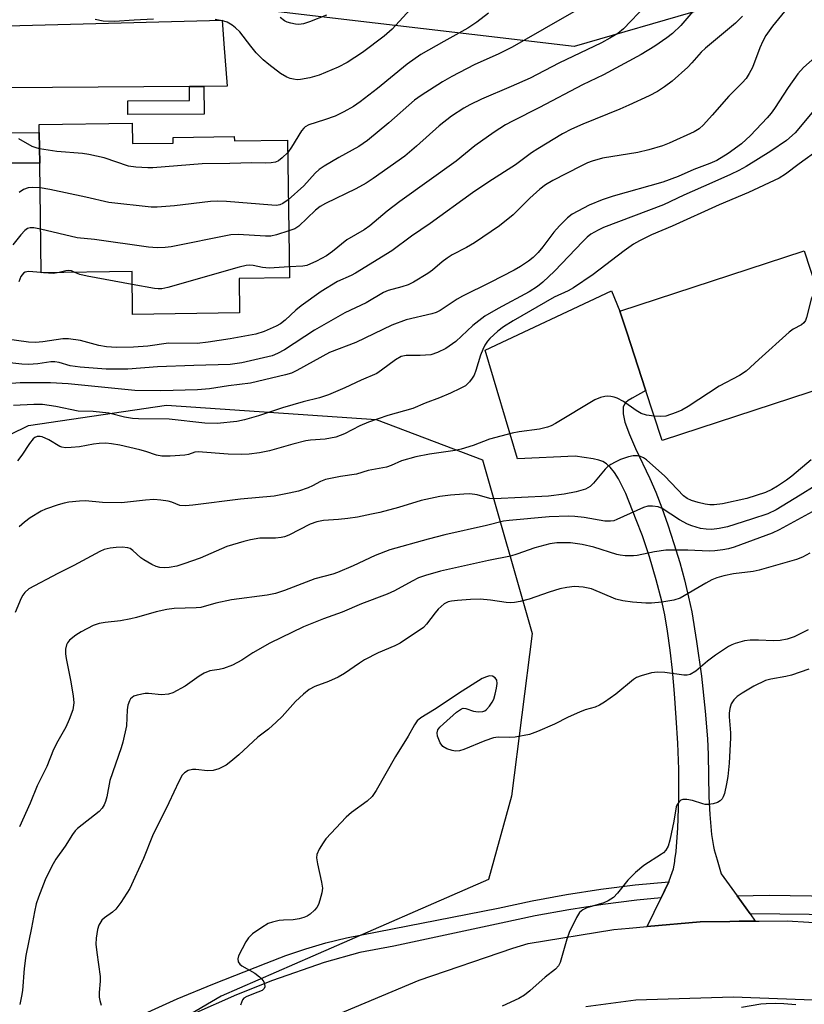
# Model space of a CAD drawing. Units: inches. Extents: x 1297761 to 1303761, y 505450 to 509450.
# Drawn here: x 1300897 to 1301087, y 507413 to 507650 of the extents above; entities that cross this region are included whole.
import ezdxf

# ---------------------------------------------------------------- set-up
doc = ezdxf.new("R2010")
doc.units = ezdxf.units.IN
doc.header["$MEASUREMENT"] = 0
for name, color, linetype in [('BLDG-Footprint', 5, 'Continuous'), ('NTRL-Trees', 3, 'Continuous'), ('TRANS-Driveway', 251, 'Continuous'), ('TRANS-Non Street Sidewalk', 7, 'Continuous'), ('TRANS-Road', 130, 'Continuous'), ('TRANS-Street Sidewalk', 7, 'Continuous'), ('Undefined', 1, 'Continuous')]:
    doc.layers.add(name, color=color, linetype=linetype)

msp = doc.modelspace()

# ---------------------------------------------------------------- linework, layer by layer
at = {"layer": 'BLDG-Footprint'}
for points, elevation in [([(1300924.27, 507625.47), (1300924.34, 507620.53), (1300934.16, 507620.66), (1300934.14, 507622.02), (1300948.9, 507622.22), (1300948.92, 507621.18), (1300961.76, 507621.35), (1300962.2, 507588.1), (1300950.05, 507587.94), (1300950.16, 507579.61), (1300924.34, 507579.26), (1300924.2, 507589.61), (1300902.25, 507589.31), (1300901.9, 507615.78), (1300901.8, 507623.2), (1300901.78, 507625.18)], 365.01), ([(1301096.75, 507563.34), (1301052.23, 507548.81), (1301048.17, 507561.26), (1301043.77, 507574.74), (1301042.04, 507580.05), (1301086.56, 507594.58)], 349.61)]:
    msp.add_lwpolyline(points, close=True, dxfattribs=dict(at, elevation=elevation))
at = {"layer": 'NTRL-Trees'}
for points in [[(1301062.17, 507653.05), (1301030.97, 507644), (1300958.21, 507652.53)], [(1300780.69, 507502.48), (1300812.26, 507523.63), (1300881.21, 507543.61), (1300899.17, 507552.43), (1300932.51, 507557.29), (1300983.2, 507553.82), (1301008.87, 507544.08), (1301020.83, 507502.17), (1301015.84, 507462.85), (1301010.28, 507442.71), (1300967.85, 507424.18), (1300945.77, 507414.53), (1300886.11, 507379.56), (1300861.87, 507361.21), (1300831.09, 507335.79), (1300804.72, 507305.66), (1300766.48, 507280.16)]]:
    msp.add_lwpolyline(points, dxfattribs=at)
at = {"layer": 'TRANS-Driveway'}
msp.add_lwpolyline([(1301070.34, 507438.76), (1301073.5, 507434.36), (1301074.73, 507432.63), (1301070.81, 507432.58), (1301068.57, 507432.55), (1301061.43, 507432.46), (1301048.64, 507431.33), (1301052.01, 507438.25), (1301053.4, 507441.12), (1301053.83, 507442.15), (1301054.37, 507443.46), (1301054.94, 507445.3), (1301055.28, 507447.06), (1301055.34, 507447.47), (1301055.6, 507449.46), (1301055.69, 507450.64), (1301056.04, 507455.13), (1301056.28, 507462.26), (1301056.24, 507469.35), (1301056, 507475.61), (1301055.66, 507481.79), (1301055.24, 507487.67), (1301054.73, 507493.27), (1301054.19, 507498.11), (1301053.56, 507502.7), (1301052.88, 507506.66), (1301052.17, 507509.95), (1301050.8, 507515.14), (1301049.15, 507520.68), (1301047.46, 507525.77), (1301046, 507529.59), (1301043.44, 507535.95), (1301042.61, 507537.77), (1301041.7, 507539.49), (1301040.73, 507541.05), (1301039.7, 507542.35), (1301038.81, 507543.16), (1301037.89, 507543.71), (1301036.96, 507544.04), (1301035.57, 507544.38), (1301031.24, 507545.01), (1301017.28, 507544.37), (1301009.49, 507570.65), (1301039.99, 507584.92), (1301042.04, 507580.05), (1301043.77, 507574.74), (1301048.17, 507561.26), (1301048.29, 507560.9), (1301044.97, 507559.03), (1301044, 507558.41), (1301043.49, 507557.99), (1301043.11, 507557.55), (1301042.81, 507556.81), (1301042.81, 507555.22), (1301043.22, 507553.22), (1301044.32, 507550.19), (1301045.8, 507546.86), (1301049.3, 507539.6), (1301050.72, 507536.26), (1301052.17, 507532.5), (1301053.61, 507528.43), (1301055.09, 507523.87), (1301056.47, 507519.27), (1301057.61, 507515.12), (1301058.64, 507510.91), (1301059.38, 507507.4), (1301060.56, 507500.22), (1301061.71, 507491.79), (1301062.66, 507483.37), (1301063.22, 507476.65), (1301063.37, 507472.89), (1301063.55, 507462.66), (1301063.72, 507458.4), (1301064.15, 507453.53), (1301064.45, 507451.61), (1301064.65, 507450.64), (1301064.82, 507449.88), (1301065.53, 507447.47), (1301066.53, 507444.08)], close=True, dxfattribs=at)
at = {"layer": 'TRANS-Non Street Sidewalk'}
for points in [[(1300938.09, 507634.31), (1300938.48, 507634.32), (1300941.55, 507634.34), (1300941.6, 507627.68), (1300923.19, 507627.55), (1300923.17, 507630.86), (1300938.11, 507630.97)], [(1300892.97, 507613.64), (1300892.46, 507625.1), (1300894.7, 507623.11), (1300901.8, 507623.2), (1300901.9, 507615.78), (1300894.42, 507615.83)]]:
    msp.add_lwpolyline(points, close=True, dxfattribs=at)
at = {"layer": 'TRANS-Road'}
for points in [[(1300800.4, 507647.66), (1300866.52, 507648.27), (1300945.97, 507650.33), (1300946.39, 507644.61), (1300947.15, 507634.38), (1300941.55, 507634.34), (1300938.48, 507634.32), (1300938.09, 507634.31), (1300893.95, 507633.98), (1300865.48, 507633.77), (1300861.36, 507633.74), (1300825.92, 507633.36), (1300820.1, 507633.3), (1300812.94, 507633.22), (1300764.64, 507632.71)], [(1300971.53, 507409.11), (1300993.55, 507418.34), (1301016.14, 507426.09), (1301019.84, 507427.2), (1301040.54, 507430.61), (1301044.3, 507430.95), (1301048.64, 507431.33), (1301061.43, 507432.46), (1301068.57, 507432.55), (1301070.81, 507432.58), (1301074.73, 507432.63), (1301075.66, 507432.64), (1301082.4, 507432.73), (1301103.33, 507431.41), (1301124.11, 507428.53), (1301130.42, 507427.34), (1301206.41, 507414.37), (1301198.5, 507390)], [(1301116.41, 507410.98), (1301092.97, 507413.39), (1301069.41, 507414.23), (1301045.86, 507413.49), (1301033.77, 507411.91)]]:
    msp.add_lwpolyline(points, dxfattribs=at)
at = {"layer": 'TRANS-Street Sidewalk'}
for points in [[(1300928.05, 507410.6), (1300935.14, 507413.84), (1300943.7, 507417.4), (1300956.61, 507422.45), (1300961.35, 507424.3), (1300966.16, 507425.93), (1300971.04, 507427.36), (1300975.98, 507428.56), (1301012.63, 507435.76), (1301020.84, 507437.52), (1301029.1, 507439.05), (1301037.39, 507440.33), (1301045.73, 507441.37), (1301053.83, 507442.15), (1301052.01, 507438.25), (1301046.13, 507437.69), (1301037.91, 507436.65), (1301029.72, 507435.39), (1301021.57, 507433.88), (1301013.38, 507432.12), (1300987.43, 507426.56), (1300979.19, 507425.01), (1300970.59, 507422.6), (1300958.14, 507418.29), (1300949.42, 507414.8), (1300938.89, 507410.18)], [(1301109.15, 507434.01), (1301073.5, 507434.36), (1301070.34, 507438.76), (1301078.11, 507438.87), (1301108.65, 507438.4)]]:
    msp.add_lwpolyline(points, dxfattribs=at)
at = {"layer": 'Undefined'}
msp.add_line((1300902.8, 507589.32, 362), (1300902.25, 507589.38, 362), dxfattribs=at)
for points, elevation in [([(1301063.63, 507657.16), (1301056.75, 507649.1), (1301054.72, 507647.15), (1301053.36, 507646.08), (1301050.48, 507644.06), (1301047.19, 507642.05), (1301038.11, 507637.15), (1301033.04, 507634.71), (1301022.62, 507629.22), (1301016.1, 507625.98), (1301014.44, 507625.07), (1301011.67, 507623.31), (1301007.01, 507619.96), (1301002.45, 507616.29), (1300988.91, 507606.55), (1300985.82, 507604.18), (1300981.66, 507600.62), (1300980.24, 507599.71), (1300976.05, 507597.31), (1300972.6, 507594.44), (1300971.19, 507593.41), (1300968.79, 507592.11), (1300966.46, 507591.08), (1300965.45, 507590.88), (1300962.17, 507590.73)], 362), ([(1301083.95, 507655.11), (1301078.91, 507648.94), (1301077.28, 507646.65), (1301076.52, 507645.31), (1301075.8, 507643.7), (1301074.05, 507638.96), (1301073.27, 507637.45), (1301072.53, 507636.26), (1301071.6, 507635.2), (1301068.32, 507632), (1301064.35, 507627.37), (1301062.26, 507625.07), (1301061.2, 507624.13), (1301059.99, 507623.35), (1301053.91, 507620.62), (1301052.3, 507620.03), (1301049.01, 507619.04), (1301046.33, 507618.39), (1301037.83, 507616.99), (1301035.3, 507616.27), (1301034.2, 507615.85), (1301032.58, 507615.1), (1301025.84, 507611.6), (1301024.1, 507610.59), (1301022.71, 507609.51), (1301020.27, 507607.32), (1301016.26, 507603.29), (1301012.92, 507600.68), (1301006.95, 507596.52), (1301005, 507595.4), (1301001.54, 507593.63), (1301000.29, 507592.88), (1300999.13, 507591.99), (1300996.8, 507589.93), (1300995.64, 507589.12), (1300992.19, 507587.06), (1300990.92, 507586.4), (1300989.35, 507585.88), (1300986.09, 507585.05), (1300984.94, 507584.56), (1300980.79, 507582.06), (1300975.59, 507579.61), (1300973.87, 507578.67), (1300968.27, 507575.42), (1300961.04, 507570.67), (1300959.37, 507569.78), (1300958.08, 507569.28), (1300950.73, 507567.55), (1300947.94, 507567.11), (1300939.14, 507566.92), (1300930.35, 507566.59), (1300923.17, 507566.04), (1300917.98, 507566.02), (1300911.68, 507566.47), (1300909.29, 507566.82), (1300906.58, 507567.65), (1300905.58, 507567.8), (1300904.56, 507567.78), (1300901.49, 507567.33), (1300899.21, 507567.14), (1300897.6, 507567.21), (1300892.57, 507567.79)], 358), ([(1300991.36, 507652.91), (1300987.02, 507648.19), (1300985.1, 507646.46), (1300979.84, 507642.53), (1300976.18, 507640.14), (1300974.01, 507639.03), (1300969.4, 507637.08), (1300967.17, 507636.45), (1300964.9, 507635.99), (1300964.05, 507635.97), (1300963.21, 507636.07), (1300962.39, 507636.26), (1300961.57, 507636.58), (1300960.05, 507637.48), (1300957.21, 507639.62), (1300955.88, 507640.79), (1300954.22, 507642.47), (1300952.88, 507644.08), (1300950.23, 507647.51), (1300949.23, 507648.5), (1300948.35, 507649.16), (1300947.16, 507649.85), (1300946.41, 507650.16), (1300944.29, 507650.55)], 370), ([(1301031.47, 507652.7), (1301016, 507643.81), (1301012.82, 507642.26), (1301006.83, 507639.59), (1301001.45, 507636.75), (1300999.19, 507635.42), (1300994.05, 507632.18), (1300992.46, 507631), (1300986.21, 507625.52), (1300981.1, 507621.29), (1300978.95, 507619.85), (1300974.13, 507617.16), (1300970.62, 507615.11), (1300969.42, 507614.3), (1300968.41, 507613.36), (1300965.7, 507610.35), (1300961.95, 507606.97)], 366), ([(1301048.28, 507653.9), (1301042.92, 507648.29), (1301041.54, 507647.14), (1301039.63, 507645.99), (1301037.63, 507644.92), (1301027.3, 507639.96), (1301020.33, 507636.38), (1301015.77, 507634.31), (1301008.58, 507631.3), (1301005.83, 507629.94), (1301004.33, 507629.1), (1301001.36, 507627.2), (1300998.35, 507624.86), (1300992.92, 507619.9), (1300990.1, 507617.53), (1300982.43, 507612.07), (1300980.74, 507610.96), (1300978.29, 507609.59), (1300970.95, 507606.05), (1300969.68, 507605.37), (1300968.51, 507604.47), (1300964.5, 507600.57), (1300963.52, 507599.97), (1300962.05, 507599.42)], 364), ([(1301071.64, 507651.3), (1301069.95, 507649.66), (1301062.69, 507643.63), (1301061.67, 507642.62), (1301059.43, 507640.06), (1301058.41, 507639.02), (1301054.69, 507635.61), (1301052.84, 507634.21), (1301051.13, 507633.14), (1301049.08, 507632.05), (1301044.23, 507629.78), (1301042.05, 507628.83), (1301033.07, 507625.24), (1301030.38, 507624.02), (1301028.21, 507622.87), (1301022.19, 507619.26), (1301020.72, 507618.3), (1301016.82, 507615.4), (1301010.37, 507611.32), (1301006.46, 507608.61), (1300996.24, 507601.23), (1300991.7, 507598.19), (1300986.92, 507594.61), (1300978.14, 507589.2), (1300977.13, 507588.68), (1300973.84, 507587.23), (1300969.92, 507584.78), (1300965.02, 507581.31), (1300963.73, 507580.24), (1300961.19, 507577.87), (1300960.03, 507577), (1300959.03, 507576.43), (1300956.13, 507575.11), (1300954.07, 507574.5), (1300947.89, 507573.34), (1300942.61, 507572.53), (1300939.92, 507572.25), (1300932.98, 507572.28), (1300928.02, 507571.6), (1300924.53, 507571.32), (1300920.49, 507571.25), (1300918.06, 507571.4), (1300916.21, 507571.77), (1300911.78, 507572.98), (1300908.9, 507573.38), (1300907.48, 507573.31), (1300902.7, 507572.59), (1300900.9, 507572.47), (1300899.2, 507572.55), (1300893.44, 507573.36)], 360), ([(1300929.42, 507650.6), (1300924.75, 507650.4), (1300919.99, 507650.07), (1300917.21, 507650.16), (1300915.34, 507650.55)], 370), ([(1300971.14, 507651.61), (1300967.06, 507649.94), (1300965.64, 507649.5), (1300964.5, 507649.34), (1300963.65, 507649.42), (1300962.52, 507649.65), (1300961.69, 507649.91), (1300961.05, 507650.23), (1300959.97, 507651.02)], 372), ([(1301010.32, 507652.03), (1301007.45, 507649.84), (1301005.29, 507648.39), (1300999.49, 507645.22), (1300993.96, 507642.08), (1300990.62, 507639.72), (1300983.47, 507633.85), (1300979.27, 507630.59), (1300977.66, 507629.48), (1300975.34, 507628.22), (1300973.23, 507627.18), (1300970.71, 507626.27), (1300966.88, 507625.03), (1300966.05, 507624.62), (1300965.67, 507624.3), (1300965.15, 507623.62), (1300962.75, 507619.64), (1300961.8, 507618.39)], 368), ([(1301089.08, 507641.31), (1301086.38, 507638.92), (1301085.04, 507637.4), (1301082.65, 507634.12), (1301079.41, 507628.99), (1301078.55, 507627.86), (1301077.6, 507626.78), (1301073.59, 507622.45), (1301071.38, 507620.45), (1301068.22, 507618.11), (1301065.42, 507616.47), (1301063.79, 507615.75), (1301059.9, 507614.26), (1301056.07, 507612.6), (1301052.43, 507611.22), (1301040.44, 507607.79), (1301037.74, 507606.91), (1301034.58, 507605.64), (1301030.52, 507603.49), (1301029.35, 507602.63), (1301027.48, 507600.69), (1301026.1, 507599.12), (1301023.43, 507595.61), (1301022.28, 507594.23), (1301021.1, 507593.02), (1301019.97, 507592.11), (1301018, 507590.79), (1301016.46, 507589.93), (1301010.74, 507586.99), (1301003.99, 507583.67), (1301002.72, 507582.92), (1300998.64, 507580.19), (1300997.68, 507579.73), (1300996.65, 507579.36), (1300990.39, 507577.95), (1300986.93, 507576.64), (1300978.27, 507572.43), (1300971.92, 507570.07), (1300964.01, 507565.67), (1300962.7, 507565.06), (1300961.27, 507564.65), (1300952.81, 507562.62), (1300947.51, 507562), (1300942.9, 507561.27), (1300940.05, 507561.02), (1300931.18, 507560.8), (1300924.88, 507560.85), (1300908.82, 507562.46), (1300904.48, 507562.7), (1300897.17, 507562.73), (1300895.13, 507562.54)], 356), ([(1301088.44, 507628.07), (1301084.33, 507623.17), (1301082.29, 507621.28), (1301078.49, 507618.68), (1301072.49, 507615.01), (1301070.73, 507614.02), (1301068.71, 507613.03), (1301064.25, 507611.01), (1301057.46, 507608.06), (1301052.53, 507605.77), (1301038.08, 507600.23), (1301036.78, 507599.62), (1301035.04, 507598.62), (1301034.12, 507597.92), (1301033.08, 507596.91), (1301026.24, 507589.74), (1301023.44, 507587.08), (1301022.13, 507585.96), (1301020.15, 507584.67), (1301012.61, 507580.72), (1301009.38, 507578.83), (1301006.5, 507576.6), (1301003.81, 507573.97), (1301002.38, 507572.68), (1301000, 507571), (1300997.95, 507570.02), (1300996.35, 507569.52), (1300993.77, 507569.33), (1300990.43, 507569.3), (1300989.23, 507569.04), (1300987.84, 507568.28), (1300984.49, 507565.75), (1300983.3, 507565.01), (1300979.53, 507563.36), (1300975.62, 507561.51), (1300971.64, 507559.79), (1300969.46, 507559.06), (1300965.57, 507558.12), (1300960.58, 507556.69), (1300954.74, 507554.76), (1300951.36, 507553.74), (1300949.5, 507553.36), (1300944.75, 507552.87), (1300941.75, 507552.94), (1300933.19, 507553.95), (1300925.79, 507554.02), (1300924.34, 507554.12), (1300922.35, 507554.41), (1300918.64, 507555.39), (1300914.84, 507555.77), (1300911.2, 507555.89), (1300905.78, 507557.01), (1300902.58, 507557.46), (1300900.47, 507557.47), (1300895.54, 507557.23)], 354), ([(1300901.85, 507619.29), (1300901.07, 507619.48), (1300900.06, 507619.87), (1300896.87, 507621.65)], 368), ([(1301090.23, 507619.16), (1301085.29, 507615.63), (1301082.01, 507613.15), (1301080.48, 507612.2), (1301073.09, 507608.73), (1301066.03, 507605.76), (1301054.65, 507600.58), (1301049.63, 507598.45), (1301046.8, 507597.04), (1301045.29, 507596.19), (1301043.08, 507594.64), (1301035.58, 507588.92), (1301030.79, 507585.69), (1301029.57, 507584.98), (1301026.17, 507583.39), (1301016.24, 507577.69), (1301013.93, 507576.25), (1301012.57, 507575.2), (1301010.63, 507573.44), (1301010.06, 507572.78), (1301009.4, 507571.8), (1301008.89, 507570.77), (1301008.36, 507569.42), (1301007.24, 507565.69), (1301006.81, 507564.59), (1301006.38, 507563.86), (1301005.71, 507562.97), (1301004.71, 507562), (1301003.47, 507561.31), (1301001.11, 507560.23), (1300998.46, 507559.12), (1300994.97, 507557.79), (1300992.03, 507556.53), (1300986, 507554.8), (1300981.31, 507553.22), (1300979.22, 507552.32), (1300975.54, 507550.39), (1300973.42, 507549.55), (1300970.86, 507549.12), (1300967.34, 507548.86), (1300966.17, 507548.69), (1300963.01, 507547.93), (1300957.37, 507546.27), (1300954.98, 507545.79), (1300952.53, 507545.49), (1300950.56, 507545.4), (1300947.46, 507545.48), (1300940.16, 507546.07), (1300939.41, 507545.99), (1300937.82, 507545.38), (1300936.98, 507545.2), (1300933.45, 507544.98), (1300931.39, 507544.96), (1300930.1, 507545.21), (1300927.51, 507546.12), (1300926.11, 507546.52), (1300921.25, 507547.65), (1300919.28, 507547.98), (1300917.89, 507548.11), (1300916.24, 507548.07), (1300914.93, 507547.89), (1300911.53, 507547.22), (1300909.52, 507547.05), (1300908.1, 507547.02), (1300907.28, 507547.14), (1300906.79, 507547.31), (1300904.14, 507548.96), (1300902.52, 507549.64), (1300901.98, 507549.77), (1300901.3, 507549.76), (1300900.7, 507549.5), (1300900.31, 507549.15), (1300899.44, 507548.06), (1300897.6, 507545.2), (1300896.55, 507543.84)], 352), ([(1300961.8, 507618.39), (1300960.45, 507617.08), (1300959.55, 507616.4), (1300958.82, 507616.08), (1300957.79, 507615.87), (1300956.36, 507615.82), (1300953.14, 507615.91), (1300947.81, 507615.71), (1300941.13, 507615.66), (1300929.21, 507614.7), (1300928.03, 507614.66), (1300925.16, 507614.82), (1300923.38, 507615.08), (1300917.5, 507617.12), (1300913.74, 507617.92), (1300912.27, 507618.14), (1300906.08, 507618.65), (1300901.85, 507619.29)], 368), ([(1300901.98, 507609.85), (1300900.19, 507609.93), (1300899.09, 507609.83), (1300898, 507609.47), (1300896.91, 507608.72)], 366), ([(1300961.95, 507606.97), (1300960.59, 507606.02), (1300959.89, 507605.75), (1300959.11, 507605.61), (1300957.94, 507605.62), (1300947.01, 507606.55), (1300944.94, 507606.65), (1300943.19, 507606.51), (1300934.44, 507605.47), (1300930.3, 507605.16), (1300928.83, 507605.14), (1300918.58, 507606.28), (1300913.04, 507607.57), (1300904.32, 507609.46), (1300901.98, 507609.85)], 366), ([(1300902.11, 507599.88), (1300900.49, 507600.16), (1300899.64, 507600.19), (1300898.94, 507599.99), (1300898.32, 507599.56), (1300897.33, 507598.52), (1300895.38, 507596.09)], 364), ([(1300962.05, 507599.42), (1300959.09, 507598.45), (1300957.71, 507598.17), (1300956.4, 507598.18), (1300949.83, 507598.56), (1300948.05, 507598.48), (1300933.69, 507595.6), (1300932.24, 507595.42), (1300930.24, 507595.32), (1300928.17, 507595.51), (1300915.15, 507597.32), (1300910.97, 507597.74), (1300902.11, 507599.88)], 364), ([(1300962.17, 507590.73), (1300957.34, 507590.39), (1300955.72, 507590.56), (1300953.49, 507591.06), (1300952.62, 507591.12), (1300951.76, 507591.06), (1300950.04, 507590.65), (1300932.88, 507585.75), (1300931.44, 507585.44), (1300930.5, 507585.42), (1300929.63, 507585.52), (1300924.24, 507586.48)], 362), ([(1300902.25, 507589.38), (1300899.19, 507589.61), (1300898.42, 507589.45), (1300898.01, 507589.19), (1300897.36, 507588.39), (1300896.88, 507587.13)], 362), ([(1300906.63, 507589.37), (1300905.18, 507589.16), (1300902.8, 507589.32)], 362), ([(1300910.4, 507589.42), (1300909.59, 507589.76), (1300908.96, 507589.84), (1300908.2, 507589.77), (1300906.63, 507589.37)], 362), ([(1300924.24, 507586.48), (1300913.35, 507588.48), (1300911.63, 507588.89), (1300910.4, 507589.42)], 362), ([(1301089.47, 507585.65), (1301088.61, 507583.94), (1301088.21, 507582.93), (1301087.13, 507578.53), (1301086.85, 507577.76), (1301086.48, 507577.18), (1301085.89, 507576.7), (1301083.87, 507575.68), (1301082.92, 507574.96), (1301075.55, 507568.36), (1301072.55, 507565.5), (1301070.92, 507564.49), (1301066, 507561.95), (1301058.55, 507557.03), (1301057.02, 507556.11), (1301055.64, 507555.54), (1301053.09, 507554.7), (1301051.94, 507554.55), (1301050.34, 507554.63)], 350), ([(1301050.34, 507554.63), (1301048.47, 507554.87), (1301047.19, 507555.34), (1301045.95, 507556.06), (1301042.9, 507558.17), (1301041.4, 507558.98), (1301040.68, 507559.23), (1301039.83, 507559.4), (1301038.98, 507559.47), (1301038.42, 507559.42), (1301037.32, 507559.15), (1301035.98, 507558.6), (1301026.46, 507552.91), (1301025.4, 507552.35), (1301024.58, 507552.03), (1301022.58, 507551.55), (1301017.71, 507550.87), (1301015.99, 507550.54), (1301010.57, 507549.13), (1301006.63, 507547.6), (1301003.68, 507546.67), (1301002.24, 507546.38), (1300996.04, 507545.44), (1300992.71, 507544.81), (1300989.29, 507543.83), (1300986.78, 507542.71), (1300985.64, 507542.32), (1300981.25, 507541.49), (1300978.39, 507540.65), (1300974.53, 507540.09), (1300970.91, 507539.34), (1300969.7, 507538.9), (1300967.79, 507537.84), (1300966.77, 507537.38), (1300964.37, 507536.57), (1300962.12, 507536.02), (1300958.55, 507535.36), (1300950.43, 507534.6), (1300938.87, 507533.13), (1300937.15, 507532.97), (1300935.72, 507533.09), (1300933.8, 507533.89), (1300932.95, 507534.11), (1300931.2, 507534.36), (1300929.44, 507534.51), (1300927.43, 507534.4), (1300921.69, 507533.73), (1300917.05, 507533.79), (1300912.96, 507534.16), (1300911.52, 507534.1), (1300908.92, 507533.84), (1300907.78, 507533.66), (1300906.38, 507533.26), (1300903.34, 507532.21), (1300902.28, 507531.74), (1300899.59, 507530.1), (1300898.21, 507529.03), (1300896.91, 507527.89)], 350), ([(1301088.25, 507544.12), (1301083.55, 507540.13), (1301082.31, 507539.2), (1301080.13, 507537.78), (1301078.7, 507536.94), (1301077.21, 507536.22), (1301072.72, 507534.77), (1301066.79, 507533.51), (1301064.82, 507533.26), (1301063.72, 507533.27), (1301062.62, 507533.39), (1301060.94, 507533.77), (1301059.3, 507534.27), (1301058.27, 507534.77), (1301057.39, 507535.42), (1301052.89, 507540.15), (1301048.42, 507544.09), (1301047.75, 507544.56), (1301047.03, 507544.89), (1301046.27, 507545.04), (1301045.23, 507545.06), (1301044.12, 507544.84), (1301042.2, 507544.2), (1301040.88, 507543.57), (1301039.86, 507542.97), (1301039.15, 507542.47), (1301038.5, 507541.85), (1301035.64, 507538.46), (1301034.87, 507537.67), (1301033.7, 507537), (1301031.44, 507536.38), (1301028.56, 507535.79), (1301024.81, 507535.32), (1301011.75, 507534.7), (1301010.61, 507534.78), (1301007.59, 507535.61), (1301005.78, 507535.87), (1301004.33, 507535.83), (1301001.15, 507535.56), (1300998.57, 507535.21), (1300994.05, 507534.29), (1300988.55, 507532.59), (1300984.04, 507531.4), (1300982.07, 507530.96), (1300978.68, 507530.29), (1300976.35, 507529.93), (1300974.08, 507529.67), (1300970.48, 507529.42), (1300968.84, 507529.12), (1300967.22, 507528.52), (1300962.07, 507525.92), (1300961.05, 507525.51), (1300960.23, 507525.34), (1300958.82, 507525.21), (1300955.06, 507525.15), (1300952.85, 507524.79), (1300951.2, 507524.41), (1300947.09, 507523.13), (1300940.67, 507520.38), (1300936.74, 507518.94), (1300935.04, 507518.43), (1300933.14, 507518.12), (1300932.04, 507518.04), (1300930.89, 507518.12), (1300930.06, 507518.33), (1300929.02, 507518.78), (1300927.02, 507519.91), (1300926.33, 507520.43), (1300924.41, 507522.17), (1300923.72, 507522.64), (1300923.23, 507522.83), (1300921.84, 507522.99), (1300920.38, 507522.93), (1300918.91, 507522.77), (1300917.47, 507522.42), (1300916.42, 507521.98), (1300910.13, 507518.56), (1300906.25, 507516.63), (1300899.27, 507512.91), (1300898.31, 507512.01), (1300897.84, 507511.39), (1300897.43, 507510.67), (1300896.02, 507507.22)], 348), ([(1301089.17, 507537.84), (1301085.55, 507535.53), (1301079.8, 507532.06), (1301077.76, 507531.08), (1301073.82, 507529.74), (1301068, 507527.9), (1301065.98, 507527.48), (1301064.25, 507527.28), (1301062.89, 507527.32), (1301061.53, 507527.48), (1301059.37, 507528.12), (1301058.36, 507528.58), (1301056.41, 507529.64), (1301052.28, 507532.36), (1301051.27, 507532.75), (1301049.92, 507532.91), (1301048.82, 507532.87), (1301047.72, 507532.57), (1301041.33, 507529.68), (1301040.54, 507529.4), (1301039.75, 507529.25), (1301038.4, 507529.27), (1301033.4, 507530.14), (1301031.15, 507530.42), (1301029.7, 507530.48), (1301024.98, 507530.32), (1301015.25, 507529.46), (1301013.93, 507529.28), (1301009.84, 507528.2), (1300999.72, 507526), (1300995.7, 507524.95), (1300986.48, 507522.34), (1300982.92, 507521.02), (1300977.62, 507518.52), (1300973.84, 507516.9), (1300972.72, 507516.51), (1300968.37, 507515.32), (1300961.06, 507512.54), (1300958.82, 507511.84), (1300956.81, 507511.39), (1300948.19, 507510.29), (1300944.47, 507509.48), (1300940.84, 507508.44), (1300939.68, 507508.33), (1300934.38, 507508.14), (1300932.62, 507507.95), (1300930.06, 507507.35), (1300925.3, 507505.99), (1300923.91, 507505.67), (1300921.42, 507505.22), (1300917.7, 507504.81), (1300916.28, 507504.57), (1300914.81, 507504.04), (1300911.89, 507502.53), (1300910.66, 507501.74), (1300909.11, 507500.49), (1300908.59, 507499.85), (1300908.38, 507499.38), (1300908.16, 507498.34), (1300908.11, 507497.26), (1300908.26, 507496.11), (1300909.37, 507490.86), (1300909.95, 507487.1), (1300910.11, 507485.36), (1300909.91, 507483.72), (1300909.06, 507481.33), (1300908.23, 507479.53), (1300906.28, 507476.15), (1300905.22, 507474.08), (1300903.66, 507470.03), (1300901.27, 507465.34), (1300899.6, 507461.16), (1300897.01, 507455.39)], 346), ([(1301089.36, 507532.06), (1301080.51, 507527.22), (1301078.82, 507526.4), (1301069.63, 507523.03), (1301068.26, 507522.62), (1301066.9, 507522.32), (1301065, 507522.08), (1301063.63, 507522.03), (1301058.43, 507522.26), (1301053.16, 507522.26), (1301050.41, 507521.91), (1301046.2, 507521), (1301045.34, 507520.92), (1301043.28, 507520.94), (1301042.12, 507521.03), (1301041.31, 507521.19), (1301035.7, 507522.98), (1301032.95, 507523.62), (1301030.09, 507524.07), (1301026.8, 507524.07), (1301025.09, 507523.79), (1301021.46, 507522.84), (1301017.13, 507521.31), (1301015.58, 507520.85), (1301010.32, 507519.81), (1300998.71, 507517.18), (1300995.07, 507516.12), (1300993.4, 507515.55), (1300991.83, 507514.82), (1300987.58, 507512.47), (1300985.79, 507511.65), (1300979.63, 507509.34), (1300974.92, 507507.26), (1300970.47, 507505.68), (1300965.64, 507503.77), (1300957.49, 507499.8), (1300953.37, 507497.46), (1300950.75, 507495.67), (1300948.44, 507494.52), (1300946.33, 507493.64), (1300945.26, 507493.4), (1300942.97, 507493.08), (1300941.65, 507492.57), (1300940.41, 507491.82), (1300937.07, 507489.43), (1300934.04, 507487.8), (1300932.99, 507487.48), (1300931.36, 507487.32), (1300928.22, 507487.67), (1300927.36, 507487.67), (1300925.42, 507487.26), (1300924.65, 507486.97), (1300924.21, 507486.69), (1300923.87, 507486.31), (1300923.6, 507485.86), (1300923.22, 507484.84), (1300923.07, 507483.67), (1300922.85, 507479.83), (1300921.97, 507475.9), (1300921.57, 507474.53), (1300918.85, 507466.61), (1300918.09, 507462.7), (1300917.8, 507461.57), (1300917.5, 507460.77), (1300916.98, 507459.92), (1300916.28, 507459.15), (1300911.05, 507454.98), (1300910.49, 507454.41), (1300909.83, 507453.53), (1300908.05, 507450.77), (1300905.81, 507447.64), (1300904.83, 507445.91), (1300903.21, 507442.59), (1300901.6, 507438.43), (1300901.04, 507436.77), (1300900.61, 507434.89), (1300899.92, 507430.97), (1300898.56, 507424.34), (1300898.14, 507421.2), (1300897.76, 507415.87), (1300897.54, 507414.47), (1300897.1, 507412.45)], 344), ([(1301087.92, 507521.52), (1301086.13, 507520.58), (1301084.7, 507520), (1301075.65, 507517.41), (1301074.25, 507517.14), (1301069.49, 507516.56), (1301067.17, 507516.05), (1301065.46, 507515.58), (1301064.23, 507515.08), (1301062.75, 507514.31), (1301056.57, 507510.67), (1301055.08, 507510.2), (1301052.18, 507509.74), (1301049.68, 507509.48), (1301048.28, 507509.44), (1301045.05, 507509.71), (1301042.71, 507510), (1301041.07, 507510.47), (1301035.14, 507512.94), (1301033.14, 507513.33), (1301031.1, 507513.49), (1301029.18, 507513.29), (1301027.51, 507512.92), (1301024.96, 507512.15), (1301020.08, 507510.47), (1301017.93, 507509.88), (1301016.57, 507509.59), (1301015.72, 507509.54), (1301014.56, 507509.6), (1301010.78, 507510.21), (1301008.28, 507510.4), (1301005.96, 507510.36), (1301002.78, 507510.14), (1301001.35, 507509.99), (1301000.53, 507509.79), (1300999.57, 507509.28), (1300998.14, 507508), (1300997.4, 507507.15), (1300995.33, 507504.4), (1300994.56, 507503.6), (1300988.98, 507499.79), (1300987.7, 507499.14), (1300983.67, 507497.44), (1300980.35, 507495.74), (1300979.11, 507494.99), (1300975.49, 507492.47), (1300974.02, 507491.56), (1300971.69, 507490.52), (1300968.32, 507489.32), (1300966.98, 507488.58), (1300965.64, 507487.47), (1300963.71, 507485.7), (1300960.47, 507482.06), (1300959.05, 507480.69), (1300957.14, 507479.02), (1300954.58, 507477.09), (1300950, 507472.83), (1300948.04, 507471.19), (1300946.9, 507470.35), (1300945.13, 507469.44), (1300943.81, 507469), (1300942.42, 507468.95), (1300939.61, 507469.24), (1300938.79, 507469.26), (1300937.75, 507469.01), (1300936.85, 507468.5), (1300936.33, 507467.88), (1300935.5, 507466.39), (1300933.13, 507461.22), (1300929.17, 507453.26), (1300927, 507447.8), (1300923.68, 507440.52), (1300921.51, 507437.13), (1300920.33, 507435.51), (1300919.51, 507434.76), (1300917.54, 507433.44), (1300916.95, 507432.84), (1300916.22, 507431.65), (1300915.84, 507430.58), (1300915.55, 507428.54), (1300915.5, 507427.08), (1300915.7, 507425.08), (1300916.52, 507419.23), (1300916.53, 507418.1), (1300916.28, 507415.38), (1300916.29, 507414.27), (1300916.4, 507413.44), (1300916.74, 507412.35)], 342), ([(1301087.52, 507503.05), (1301084.1, 507501.35), (1301082.44, 507500.76), (1301080.71, 507500.42), (1301079.15, 507500.37), (1301075.48, 507500.55), (1301073.48, 507500.51), (1301072.1, 507500.33), (1301069.86, 507499.73), (1301069.06, 507499.43), (1301068.29, 507499.02), (1301065.11, 507496.94), (1301063.23, 507495.49), (1301060.36, 507493.05), (1301059, 507492.26), (1301058.28, 507492.05), (1301057.46, 507492.03), (1301052.85, 507492.7), (1301051.1, 507492.83), (1301049.68, 507492.62), (1301047.15, 507491.89), (1301046.07, 507491.48), (1301045.33, 507491.04), (1301041.08, 507487.51), (1301038.28, 507485.52), (1301037.08, 507484.78), (1301036.1, 507484.37), (1301033.66, 507483.67), (1301032.28, 507483.12), (1301029.56, 507481.91), (1301026.2, 507480.19), (1301022.14, 507478.45), (1301020.2, 507477.76), (1301016.72, 507477.11), (1301015.28, 507476.98), (1301012.63, 507477.05), (1301011.47, 507476.9), (1301009.4, 507476.19), (1301004.34, 507474.12), (1301003.29, 507473.8), (1301002.35, 507473.71), (1301001.54, 507473.83), (1301000.21, 507474.25), (1300999.29, 507474.8), (1300998.66, 507475.71), (1300998.02, 507477.32), (1300997.9, 507478.13), (1300998.08, 507478.84), (1300998.57, 507479.51), (1300999.43, 507480.33), (1301002.59, 507483.11), (1301003.76, 507483.92), (1301004.19, 507484.06), (1301004.82, 507484.04), (1301006.69, 507483.38), (1301007.8, 507483.18), (1301008.91, 507483.25), (1301009.41, 507483.43), (1301009.84, 507483.73), (1301010.56, 507484.56), (1301011.18, 507485.51), (1301011.55, 507486.3), (1301011.91, 507487.45), (1301012.26, 507488.93), (1301012.39, 507490.09), (1301012.28, 507490.86), (1301011.89, 507491.44), (1301011.29, 507491.8), (1301010.56, 507491.87), (1301009.8, 507491.7), (1301008.77, 507491.24), (1301003.9, 507488.24), (1300997.22, 507483.76), (1300993.99, 507481.77), (1300993.1, 507481.02), (1300992.42, 507480.09), (1300990.88, 507477.33), (1300987.8, 507472.45), (1300983.15, 507464.23), (1300982.19, 507462.76), (1300980.99, 507461.61), (1300977.23, 507458.89), (1300975.91, 507457.77), (1300971.02, 507452.5), (1300970.33, 507451.58), (1300969.41, 507450.05), (1300968.83, 507448.74), (1300968.75, 507447.91), (1300968.99, 507446.46), (1300970, 507442.08), (1300970.18, 507440.61), (1300970.03, 507439.46), (1300969.6, 507437.73), (1300969.23, 507436.62), (1300968.82, 507435.88), (1300968.26, 507435.26), (1300967.2, 507434.33), (1300966.51, 507433.85), (1300965.73, 507433.49), (1300964.59, 507433.18), (1300963.12, 507432.92), (1300960.82, 507432.87), (1300959.72, 507432.74), (1300958.1, 507432.4), (1300957.05, 507432.02), (1300955.52, 507431.1), (1300953.31, 507429.55), (1300952.35, 507428.58), (1300951.7, 507427.66), (1300949.95, 507424.27), (1300949.74, 507423.5), (1300949.86, 507422.81), (1300950.28, 507422.21), (1300950.72, 507421.85), (1300953.84, 507420.08), (1300954.96, 507419.18), (1300955.54, 507418.57), (1300956.02, 507417.92), (1300956.22, 507417.45), (1300956.27, 507416.75), (1300956.13, 507416.34), (1300955.6, 507415.88), (1300954.61, 507415.43), (1300951.9, 507414.45), (1300951.24, 507414.02), (1300950.92, 507413.6), (1300950.43, 507412.29)], 340), ([(1301087.7, 507493.55), (1301083.51, 507492.08), (1301082.11, 507491.73), (1301078.46, 507491.09), (1301077.18, 507490.74), (1301074.35, 507489.44), (1301071.57, 507487.74), (1301070.35, 507486.89), (1301069.54, 507486.08), (1301068.93, 507485.14), (1301068.61, 507484.03), (1301068.44, 507482.87), (1301068.41, 507481.99), (1301068.72, 507478.14), (1301068.74, 507476.96), (1301068.39, 507470.78), (1301068.08, 507467.56), (1301067.8, 507465.8), (1301067.27, 507463.47), (1301066.97, 507462.65), (1301066.71, 507462.21), (1301066.21, 507461.69), (1301065.61, 507461.31), (1301064.57, 507460.99), (1301063.46, 507460.83), (1301062.64, 507460.83), (1301062.07, 507460.94), (1301059.56, 507461.76), (1301058.23, 507462.02), (1301057.24, 507462), (1301056.79, 507461.82), (1301056.38, 507461.49), (1301055.88, 507460.84), (1301055.62, 507460.22), (1301055.07, 507456.76), (1301054.09, 507452.16), (1301053.67, 507450.78), (1301053.11, 507449.81), (1301052.57, 507449.17), (1301052.12, 507448.79), (1301047.85, 507446.09), (1301045.83, 507444.39), (1301043.93, 507442.56), (1301041.49, 507439.35), (1301040.45, 507438.36), (1301039.19, 507437.57), (1301038.12, 507437.04), (1301034.03, 507435.83), (1301033.09, 507435.34), (1301032.28, 507434.68), (1301031.52, 507433.52), (1301029.78, 507429.91), (1301029.2, 507428.27), (1301027.61, 507422.62), (1301027.24, 507421.85), (1301026.48, 507420.99), (1301023.99, 507419.12), (1301020.32, 507415.77), (1301019.02, 507414.75), (1301017.64, 507413.93), (1301013.6, 507412.11)], 338), ([(1301084.51, 507412.4), (1301081.64, 507412.62), (1301079.63, 507412.71), (1301077.38, 507412.67), (1301076.05, 507412.53), (1301071.37, 507411.74)], 336)]:
    msp.add_lwpolyline(points, dxfattribs=dict(at, elevation=elevation))

doc.saveas('drawing.dxf')
